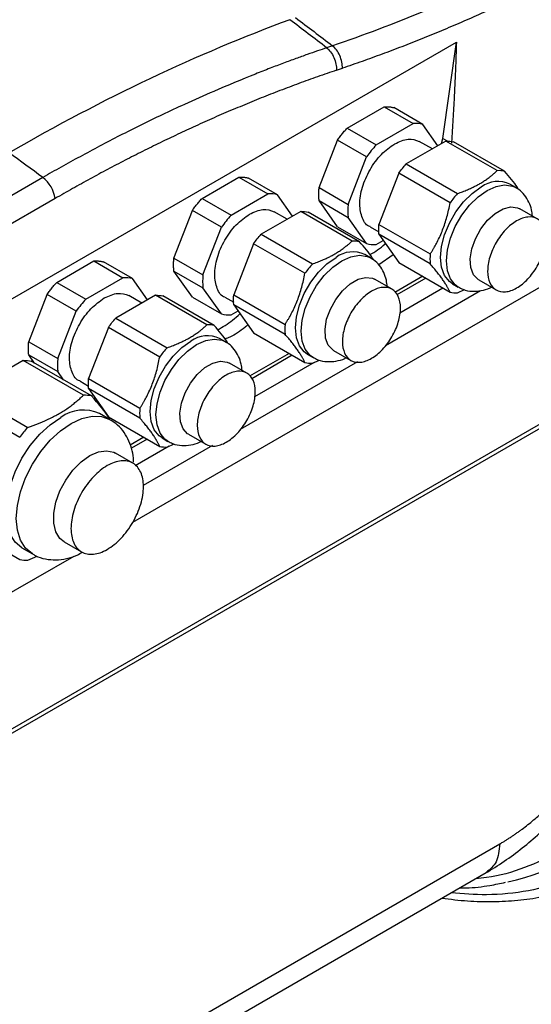
# Model space of a CAD drawing. Units: millimetres. Extents: x 17411 to 20218, y -651 to 1934.
# Drawn here: x 19829 to 19892, y 852 to 972 of the extents above; entities that cross this region are included whole.
import ezdxf

# ---------------------------------------------------------------- set-up
doc = ezdxf.new("R2010")
doc.units = ezdxf.units.MM

msp = doc.modelspace()

# ---------------------------------------------------------------- linework, layer by layer
at = {"color": 7, "linetype": 'Continuous', "lineweight": 25}
for p, q in [((19822.99, 934.72), (19882.53, 969.1)), ((19880.89, 957.37), (19882.53, 969.1)), ((19867.44, 968.64), (19866.73, 968.4)), ((19867.92, 965.67), (19868.64, 965.91)), ((19869.23, 958.62), (19873.72, 961.21)), ((19873.72, 961.21), (19877.26, 959.17)), ((19878.44, 959.07), (19874.9, 961.11)), ((19872.77, 956.58), (19877.26, 959.17)), ((19869.23, 958.62), (19872.77, 956.58)), ((19880.26, 956.48), (19878.44, 959.07)), ((19865.81, 951.37), (19868.05, 957.15)), ((19871.59, 955.11), (19868.05, 957.15)), ((19881.25, 957.05), (19876.42, 954.26)), ((19879.6, 956.09), (19878.01, 957.01)), ((19880.73, 956.75), (19880.89, 957.37)), ((19887.49, 953.44), (19881.25, 957.05)), ((19888.4, 953.36), (19882.16, 956.96)), ((19869.34, 949.33), (19871.59, 955.11)), ((19875.51, 953.13), (19873.09, 946.9)), ((19881.76, 949.52), (19875.51, 953.13)), ((19876.42, 954.26), (19882.67, 950.65)), ((19832.17, 952.6), (19772.67, 918.26)), ((19851.56, 950.05), (19856.04, 952.64)), ((19856.04, 952.64), (19859.58, 950.6)), ((19860.76, 950.49), (19857.23, 952.54)), ((19865.81, 951.37), (19869.34, 949.33)), ((19889.76, 951.38), (19889.05, 951.79)), ((19833.67, 950.05), (19774.18, 915.7)), ((19851.56, 950.05), (19855.09, 948.01)), ((19855.09, 948.01), (19859.58, 950.6)), ((19862.58, 947.9), (19860.76, 950.49)), ((19868.05, 946.6), (19865.81, 949.79)), ((19865.81, 949.79), (19869.34, 947.75)), ((19843.15, 910.66), (19908.78, 948.55)), ((19848.13, 942.8), (19850.38, 948.58)), ((19853.91, 946.54), (19850.38, 948.58)), ((19863.57, 948.47), (19858.74, 945.69)), ((19861.92, 947.52), (19860.33, 948.44)), ((19869.82, 944.87), (19863.57, 948.47)), ((19870.73, 944.78), (19864.48, 948.39)), ((19892.36, 947.57), (19890.24, 948.8)), ((19871.59, 944.56), (19869.34, 947.75)), ((19851.67, 940.76), (19853.91, 946.54)), ((19868.05, 946.6), (19871.59, 944.56)), ((19872.01, 946.62), (19873.09, 945.99)), ((19873.09, 946.9), (19879.34, 943.3)), ((19858.74, 945.69), (19864.99, 942.08)), ((19872.77, 944.45), (19873.62, 944.94)), ((19879.34, 942.08), (19873.09, 945.69)), ((19873.09, 945.69), (19875.51, 942.25)), ((19857.83, 944.55), (19855.42, 938.33)), ((19864.08, 940.95), (19857.83, 944.55)), ((19833.88, 939.84), (19838.37, 942.44)), ((19838.37, 942.44), (19841.9, 940.39)), ((19843.08, 940.29), (19839.55, 942.33)), ((19848.13, 942.8), (19851.67, 940.76)), ((19872.08, 942.81), (19871.37, 943.22)), ((19874.84, 943.21), (19873.07, 941.96)), ((19850.38, 938.03), (19848.13, 941.22)), ((19848.13, 941.22), (19851.67, 939.18)), ((19875.51, 942.25), (19881.76, 938.65)), ((19837.41, 937.8), (19841.9, 940.39)), ((19844.9, 937.7), (19843.08, 940.29)), ((19874.69, 939), (19872.56, 940.22)), ((19878.42, 940.58), (19875.02, 938.61)), ((19885.24, 940.14), (19887.36, 938.91)), ((19833.88, 939.84), (19837.41, 937.8)), ((19853.91, 935.99), (19851.67, 939.18)), ((19882.05, 939.67), (19882.76, 939.26)), ((19882.67, 938.57), (19883.53, 938.95)), ((19830.45, 932.59), (19832.7, 938.38)), ((19836.23, 936.33), (19832.7, 938.38)), ((19845.89, 938.27), (19841.06, 935.48)), ((19844.24, 937.32), (19842.66, 938.23)), ((19852.14, 934.66), (19845.89, 938.27)), ((19853.05, 934.58), (19846.8, 938.19)), ((19850.38, 938.03), (19853.91, 935.99)), ((19854.34, 938.05), (19855.42, 937.42)), ((19855.42, 938.33), (19861.66, 934.72)), ((19833.99, 930.55), (19836.23, 936.33)), ((19855.09, 935.88), (19855.94, 936.37)), ((19861.66, 933.51), (19855.42, 937.12)), ((19855.42, 937.12), (19857.83, 933.68)), ((19841.06, 935.48), (19847.31, 931.87)), ((19840.15, 934.35), (19837.74, 928.12)), ((19846.4, 930.74), (19840.15, 934.35)), ((19854.4, 932.61), (19853.69, 933.02)), ((19857.83, 933.68), (19864.08, 930.07)), ((19776.5, 855.51), (19908.73, 931.84)), ((19830.45, 932.59), (19833.99, 930.55)), ((19867.56, 931.56), (19869.69, 930.34)), ((19776.19, 854.82), (19908.42, 931.15)), ((19829.79, 930.32), (19823.01, 926.41)), ((19837.11, 926.09), (19829.79, 930.32)), ((19831.17, 930), (19830.45, 931.02)), ((19830.45, 931.02), (19833.99, 928.98)), ((19862.15, 931.19), (19857.34, 928.41)), ((19864.37, 931.1), (19865.08, 930.69)), ((19864.99, 929.99), (19865.85, 930.38)), ((19838.09, 926.01), (19830.77, 930.23)), ((19857.01, 928.79), (19854.89, 930.02)), ((19834.7, 927.96), (19833.99, 928.98)), ((19837.74, 928.12), (19843.99, 924.52)), ((19836.66, 927.84), (19837.74, 927.22)), ((19843.99, 923.31), (19837.74, 926.91)), ((19837.74, 926.91), (19840.15, 923.48)), ((19823.01, 926.41), (19830.33, 922.18)), ((19838.04, 926.04), (19838.26, 926.17)), ((19838.36, 925.67), (19838.51, 925.82)), ((19829.36, 920.96), (19822.03, 925.19)), ((19840.35, 923.14), (19839.08, 923.87)), ((19840.15, 923.48), (19846.4, 919.87)), ((19844.47, 920.98), (19842.82, 920.02)), ((19846.69, 920.89), (19847.4, 920.48)), ((19849.89, 921.36), (19852.01, 920.13)), ((19847.31, 919.79), (19848.17, 920.17)), ((19843.13, 917.82), (19841.01, 919.05)), ((19822.03, 910.33), (19829.36, 906.1)), ((19834.77, 908.24), (19836.89, 907.02)), ((19776.44, 872.15), (19835.98, 906.52)), ((19829.63, 907.5), (19830.9, 906.77)), ((19830.33, 906.01), (19831.47, 906.51)), ((19839.82, 843.76), (19887.82, 871.48)), ((19838.16, 840.27), (19886.17, 867.98))]:
    msp.add_line(p, q, dxfattribs=at)
at = {"color": 8, "linetype": 'Continuous', "lineweight": 25}
for p, q in [((19880.89, 957.37), (19881.49, 957.02)), ((19878.8, 940.35), (19875.28, 938.32)), ((19885.46, 938.82), (19873.88, 932.13)), ((19880.89, 939.15), (19875.63, 936.1)), ((19862.54, 930.96), (19857.6, 928.11)), ((19870.49, 930.18), (19856.2, 921.93)), ((19865.22, 930.1), (19857.95, 925.9)), ((19844.86, 920.76), (19842.96, 919.66)), ((19847.54, 919.89), (19843.41, 917.51)), ((19852.82, 919.98), (19844.4, 915.12))]:
    msp.add_line(p, q, dxfattribs=at)
at = {"color": 7, "linetype": 'Continuous', "lineweight": 25, "flags": 128}
for points in [[(19832.17, 952.6), (19831.66, 952.98), (19831.14, 953.36), (19830.63, 953.73), (19830.12, 954.11), (19829.6, 954.49), (19829.09, 954.86), (19828.58, 955.23), (19828.06, 955.61)], [(19882.05, 939.67), (19881.68, 939.93), (19881.09, 940.68), (19880.72, 941.67), (19880.6, 942.87), (19880.72, 944.22), (19881.09, 945.64), (19881.68, 947.06), (19882.46, 948.42), (19883.4, 949.64), (19884.45, 950.67), (19885.55, 951.45)], [(19885.24, 940.14), (19885.16, 940.19), (19884.6, 940.77), (19884.28, 941.64), (19884.21, 942.71), (19884.41, 943.91), (19884.85, 945.15), (19885.51, 946.34), (19886.33, 947.4), (19887.26, 948.23), (19888.22, 948.79), (19889.15, 949.02), (19889.97, 948.92), (19890.24, 948.8)], [(19864.37, 931.1), (19864, 931.36), (19863.41, 932.1), (19863.05, 933.1), (19862.92, 934.3), (19863.05, 935.64), (19863.41, 937.06), (19864, 938.49), (19864.79, 939.85), (19865.72, 941.07), (19866.77, 942.1), (19867.87, 942.87)], [(19867.56, 931.56), (19867.48, 931.62), (19866.92, 932.2), (19866.6, 933.06), (19866.54, 934.14), (19866.73, 935.34), (19867.18, 936.58), (19867.83, 937.77), (19868.66, 938.82), (19869.58, 939.66), (19870.55, 940.22), (19871.47, 940.45), (19872.3, 940.35), (19872.56, 940.22)], [(19846.69, 920.89), (19846.32, 921.16), (19845.73, 921.9), (19845.37, 922.9), (19845.24, 924.1), (19845.37, 925.44), (19845.73, 926.86), (19846.32, 928.28), (19847.11, 929.64), (19848.05, 930.86), (19849.09, 931.89), (19850.19, 932.67)], [(19849.89, 921.36), (19849.8, 921.41), (19849.25, 922), (19848.92, 922.86), (19848.86, 923.93), (19849.05, 925.13), (19849.5, 926.38), (19850.16, 927.57), (19850.98, 928.62), (19851.9, 929.46), (19852.87, 930.01), (19853.79, 930.25), (19854.62, 930.14), (19854.89, 930.02)], [(19829.63, 907.5), (19829.63, 907.5), (19828.8, 908.19), (19828.18, 909.17), (19827.8, 910.4), (19827.67, 911.83), (19827.8, 913.41), (19828.18, 915.08), (19828.8, 916.77), (19829.63, 918.42), (19830.64, 919.96), (19831.8, 921.34), (19833.05, 922.5), (19834.36, 923.4)], [(19834.77, 908.24), (19834.26, 908.66), (19833.77, 909.46), (19833.51, 910.5), (19833.51, 911.73), (19833.77, 913.07), (19834.26, 914.44), (19834.96, 915.77), (19835.84, 916.97), (19836.83, 917.98), (19837.89, 918.74), (19838.95, 919.2), (19839.94, 919.34), (19840.82, 919.15), (19841.01, 919.05)]]:
    msp.add_lwpolyline(points, dxfattribs=at)
at = {"color": 8, "linetype": 'Continuous', "lineweight": 25, "flags": 128}
for points in [[(19882.75, 939.26), (19882.39, 939.52), (19881.8, 940.27), (19881.43, 941.26), (19881.31, 942.47), (19881.43, 943.81), (19881.8, 945.23), (19882.39, 946.65), (19883.17, 948.01), (19884.11, 949.23), (19885.16, 950.26), (19886.26, 951.04), (19887.36, 951.53), (19888.4, 951.71), (19889.34, 951.57), (19889.77, 951.38)], [(19865.07, 930.69), (19864.71, 930.95), (19864.12, 931.7), (19863.75, 932.69), (19863.63, 933.89), (19863.75, 935.24), (19864.12, 936.66), (19864.71, 938.08), (19865.49, 939.44), (19866.43, 940.66), (19867.48, 941.69), (19868.58, 942.47), (19869.68, 942.96), (19870.73, 943.14), (19871.67, 943), (19872.09, 942.81)], [(19847.4, 920.49), (19847.03, 920.75), (19846.44, 921.49), (19846.08, 922.49), (19845.95, 923.69), (19846.08, 925.03), (19846.44, 926.45), (19847.03, 927.88), (19847.82, 929.23), (19848.75, 930.46), (19849.8, 931.48), (19850.9, 932.26), (19852, 932.75), (19853.05, 932.94), (19853.99, 932.8), (19854.41, 932.6)], [(19830.9, 906.77), (19830.9, 906.77), (19830.06, 907.46), (19829.45, 908.44), (19829.07, 909.67), (19828.94, 911.1), (19829.07, 912.68), (19829.45, 914.35), (19830.06, 916.04), (19830.9, 917.69), (19831.91, 919.23), (19833.06, 920.61), (19834.32, 921.77), (19835.62, 922.67), (19836.92, 923.28), (19838.18, 923.56), (19839.33, 923.52), (19840.33, 923.15)]]:
    msp.add_lwpolyline(points, dxfattribs=at)
at = {"color": 7, "linetype": 'Continuous', "lineweight": 25}
for centre, radius, start, end in [((19887.66, 950.15), 3.29, 76.9173, 92.8662), ((19829.72, 949.44), 4, 8.7533, 52.2031), ((19887.59, 948.68), 3.44, 64.9177, 126.3925), ((19892.45, 941.85), 13.16, 138.0439, 144.366), ((19869.98, 941.58), 3.29, 76.9113, 92.8687), ((19869.91, 940.11), 3.44, 64.9175, 126.3934), ((19886.99, 942.69), 7.68, 175.4704, 184.5296), ((19874.77, 933.28), 13.15, 138.0428, 144.3683), ((19882.5, 941.85), 3.29, 256.9117, 272.8687), ((19852.3, 931.38), 3.29, 76.9121, 92.8683), ((19869.32, 934.12), 7.68, 175.4704, 184.5296), ((19852.24, 929.9), 3.44, 64.9173, 126.3936), ((19857.09, 923.08), 13.16, 138.0432, 144.3679), ((19864.82, 933.28), 3.29, 256.9162, 272.8672), ((19837.21, 921.66), 4.44, 78.5459, 91.2373), ((19851.64, 923.91), 7.68, 175.4698, 184.5302), ((19837.12, 919.54), 4.75, 65.6931, 125.6175), ((19843.68, 910.45), 17.77, 138.691, 143.7193), ((19847.15, 923.07), 3.29, 256.9173, 272.8662), ((19830.24, 910.45), 4.44, 258.5444, 271.238), ((19883.15, 893.46), 27.19, 281.9613, 317.9797)]:
    msp.add_arc(centre, radius, start, end, dxfattribs=at)
for points in [[(19890.01, 977.98), (19882.5, 974.32), (19874.97, 971.2), (19867.44, 968.64)], [(19862.24, 971.82), (19850.97, 967.65), (19839.51, 962.22), (19828.06, 955.61)], [(19866.73, 968.4), (19865.23, 969.55), (19863.74, 970.69), (19862.24, 971.82)], [(19862.93, 972.08), (19864.5, 970.89), (19865.88, 969.85), (19867.44, 968.64)], [(19878.44, 959.07), (19878.07, 959.17), (19877.68, 959.21), (19877.26, 959.17)], [(19881.25, 957.05), (19881.57, 957.06), (19881.87, 957.03), (19882.16, 956.96)], [(19872.77, 956.58), (19872.35, 956.13), (19871.95, 955.64), (19871.59, 955.11)], [(19875.51, 953.13), (19875.79, 953.52), (19876.1, 953.9), (19876.42, 954.26)], [(19860.76, 950.49), (19860.4, 950.6), (19860, 950.63), (19859.58, 950.6)], [(19863.57, 948.47), (19863.89, 948.49), (19864.19, 948.46), (19864.48, 948.39)], [(19869.34, 949.33), (19869.29, 948.77), (19869.29, 948.24), (19869.34, 947.75)], [(19855.09, 948.01), (19854.67, 947.56), (19854.28, 947.07), (19853.91, 946.54)], [(19873.09, 945.69), (19873.06, 946.07), (19873.06, 946.48), (19873.09, 946.9)], [(19857.83, 944.55), (19858.12, 944.95), (19858.42, 945.33), (19858.74, 945.69)], [(19871.59, 944.56), (19871.95, 944.46), (19872.35, 944.42), (19872.77, 944.45)], [(19843.08, 940.29), (19842.72, 940.39), (19842.32, 940.43), (19841.9, 940.39)], [(19851.67, 940.76), (19851.61, 940.2), (19851.61, 939.67), (19851.67, 939.18)], [(19837.41, 937.8), (19837, 937.35), (19836.6, 936.86), (19836.23, 936.33)], [(19845.89, 938.27), (19846.21, 938.28), (19846.51, 938.25), (19846.8, 938.19)], [(19855.42, 937.12), (19855.38, 937.5), (19855.38, 937.91), (19855.42, 938.33)], [(19840.15, 934.35), (19840.44, 934.75), (19840.74, 935.13), (19841.06, 935.48)], [(19853.91, 935.99), (19854.28, 935.88), (19854.67, 935.85), (19855.09, 935.88)], [(19829.79, 930.32), (19830.13, 930.33), (19830.46, 930.3), (19830.77, 930.23)], [(19833.99, 930.55), (19833.93, 930), (19833.93, 929.47), (19833.99, 928.98)], [(19837.74, 926.91), (19837.71, 927.3), (19837.71, 927.7), (19837.74, 928.12)]]:
    msp.add_open_spline(points, degree=3, dxfattribs=at)
for points, knots in [([(19891.56, 975.38), (19891.16, 975.18), (19890.36, 974.79), (19889.15, 974.22), (19887.95, 973.66), (19886.74, 973.1), (19885.54, 972.56), (19884.33, 972.02), (19883.12, 971.49), (19881.92, 970.98), (19880.71, 970.47), (19879.51, 969.97), (19878.3, 969.48), (19877.09, 969), (19875.89, 968.53), (19874.68, 968.07), (19873.47, 967.62), (19872.26, 967.18), (19871.06, 966.75), (19869.85, 966.32), (19869.04, 966.05), (19868.64, 965.91)], [0, 0, 0, 0, 0.052685, 0.105354, 0.158007, 0.210648, 0.263277, 0.315897, 0.368509, 0.421117, 0.47372, 0.526323, 0.578926, 0.631531, 0.684141, 0.736757, 0.789381, 0.842016, 0.894662, 0.947323, 1, 1, 1, 1]), ([(19882.53, 969.1), (19882.51, 968.54), (19882.48, 967.41), (19882.41, 965.71), (19882.33, 963.98), (19882.25, 962.22), (19882.15, 960.43), (19882.04, 958.61), (19881.96, 957.39), (19881.92, 956.77)], [0, 0, 0, 0, 0.134746, 0.272196, 0.412349, 0.555206, 0.700767, 0.849032, 1, 1, 1, 1]), ([(19866.73, 968.4), (19866.36, 968.27), (19865.57, 968.01), (19864.33, 967.57), (19862.95, 967.07), (19861.44, 966.52), (19859.8, 965.89), (19856.96, 964.78), (19853.48, 963.33), (19849.7, 961.65), (19846.73, 960.27), (19844.11, 959), (19841.57, 957.72), (19839.11, 956.44), (19836.73, 955.16), (19834.42, 953.89), (19832.91, 953.03), (19832.17, 952.6)], [0, 0, 0, 0, 0.032077, 0.067991, 0.107743, 0.151333, 0.198761, 0.250026, 0.396662, 0.500031, 0.577977, 0.653749, 0.727349, 0.798776, 0.868028, 0.935103, 1, 1, 1, 1]), ([(19866.73, 968.4), (19866.89, 968.27), (19867.06, 968.1), (19867.36, 967.69), (19867.5, 967.45), (19867.72, 966.95), (19867.81, 966.68), (19867.91, 966.16), (19867.93, 965.9), (19867.92, 965.67)], [0, 0, 0, 0, 0.25, 0.25, 0.5, 0.5, 0.75, 0.75, 1, 1, 1, 1]), ([(19868.64, 965.91), (19868.65, 966.14), (19868.63, 966.4), (19868.52, 966.92), (19868.44, 967.19), (19868.22, 967.7), (19868.08, 967.93), (19867.77, 968.34), (19867.61, 968.51), (19867.44, 968.64)], [0, 0, 0, 0, 0.25, 0.25, 0.5, 0.5, 0.75, 0.75, 1, 1, 1, 1]), ([(19867.92, 965.67), (19867.54, 965.54), (19866.78, 965.28), (19865.63, 964.88), (19864.49, 964.47), (19863.34, 964.05), (19862.19, 963.62), (19861.05, 963.19), (19859.9, 962.74), (19858.76, 962.29), (19857.61, 961.83), (19856.47, 961.35), (19855.33, 960.87), (19854.18, 960.39), (19853.04, 959.89), (19851.89, 959.38), (19850.42, 958.71), (19848.61, 957.87), (19846.46, 956.85), (19844.32, 955.79), (19842.19, 954.71), (19840.05, 953.59), (19837.92, 952.44), (19835.8, 951.26), (19834.38, 950.45), (19833.67, 950.05)], [0, 0, 0, 0, 0.033403, 0.066791, 0.100165, 0.133526, 0.166876, 0.200216, 0.233547, 0.26687, 0.300187, 0.333499, 0.366807, 0.400112, 0.433416, 0.46672, 0.500025, 0.562593, 0.625124, 0.687627, 0.750109, 0.812578, 0.875045, 0.937516, 1, 1, 1, 1]), ([(19873.72, 961.21), (19873.78, 961.22), (19873.9, 961.23), (19874.08, 961.23), (19874.25, 961.22), (19874.42, 961.21), (19874.58, 961.18), (19874.75, 961.15), (19874.85, 961.12), (19874.9, 961.11)], [0, 0, 0, 0, 0.143276, 0.286133, 0.428739, 0.571261, 0.713867, 0.856724, 1, 1, 1, 1]), ([(19868.05, 957.15), (19868.11, 957.23), (19868.21, 957.38), (19868.37, 957.6), (19868.54, 957.81), (19868.71, 958.02), (19868.88, 958.23), (19869.05, 958.43), (19869.17, 958.56), (19869.23, 958.62)], [0, 0, 0, 0, 0.143276, 0.286133, 0.428739, 0.571261, 0.713867, 0.856724, 1, 1, 1, 1]), ([(19872.01, 946.62), (19872.01, 946.62), (19871.55, 946.71), (19871.02, 947.63), (19870.65, 949.28), (19870.99, 951.42), (19871.94, 953.58), (19873.35, 955.53), (19874.46, 956.32), (19875.01, 956.71)], [0, 0, 0, 0, 0.000034, 0.166695, 0.333357, 0.500017, 0.666678, 0.833339, 1, 1, 1, 1]), ([(19875.01, 956.71), (19875.58, 956.97), (19876.7, 957.48), (19877.58, 957.17), (19878.01, 957.01)], [0, 0, 0, 0, 0.500051, 1, 1, 1, 1]), ([(19885.39, 951.87), (19885.46, 951.91), (19885.62, 952.01), (19885.85, 952.15), (19886.07, 952.3), (19886.29, 952.45), (19886.55, 952.64), (19886.85, 952.87), (19887.18, 953.15), (19887.39, 953.34), (19887.49, 953.44)], [0, 0, 0, 0, 0.09715, 0.194858, 0.293191, 0.392213, 0.491988, 0.656104, 0.825366, 1, 1, 1, 1]), ([(19890.09, 951.16), (19890.04, 951.26), (19889.7, 951.86), (19888.99, 952.68), (19888.4, 953.36)], [0, 0, 0, 0, 0.163703, 1, 1, 1, 1]), ([(19856.04, 952.64), (19856.1, 952.64), (19856.22, 952.65), (19856.4, 952.65), (19856.57, 952.65), (19856.74, 952.63), (19856.91, 952.61), (19857.07, 952.58), (19857.17, 952.55), (19857.23, 952.54)], [0, 0, 0, 0, 0.143276, 0.286133, 0.428739, 0.571261, 0.713867, 0.856724, 1, 1, 1, 1]), ([(19865.81, 949.79), (19865.8, 949.87), (19865.79, 950.01), (19865.77, 950.22), (19865.77, 950.45), (19865.77, 950.67), (19865.77, 950.9), (19865.79, 951.13), (19865.8, 951.29), (19865.81, 951.37)], [0, 0, 0, 0, 0.143276, 0.2861335, 0.4287392, 0.5712608, 0.7138665, 0.856724, 1, 1, 1, 1]), ([(19882.67, 950.65), (19882.77, 950.69), (19882.98, 950.76), (19883.28, 950.88), (19883.58, 950.99), (19883.86, 951.11), (19884.2, 951.26), (19884.58, 951.44), (19884.99, 951.65), (19885.26, 951.79), (19885.39, 951.87)], [0, 0, 0, 0, 0.1076221, 0.2132289, 0.3168692, 0.4185949, 0.5184606, 0.6806992, 0.8411186, 1, 1, 1, 1]), ([(19891.78, 947.91), (19891.75, 948.16), (19891.69, 948.76), (19891.38, 949.62), (19890.86, 950.47), (19890.3, 951.07), (19889.88, 951.28), (19889.76, 951.34)], [0, 0, 0, 0, 0.180181, 0.417821, 0.657658, 0.901791, 1, 1, 1, 1]), ([(19850.38, 948.58), (19850.43, 948.66), (19850.53, 948.81), (19850.7, 949.02), (19850.86, 949.24), (19851.03, 949.45), (19851.2, 949.65), (19851.38, 949.86), (19851.5, 949.98), (19851.56, 950.05)], [0, 0, 0, 0, 0.143276, 0.286133, 0.428739, 0.571261, 0.713867, 0.856724, 1, 1, 1, 1]), ([(19879.34, 943.3), (19879.4, 943.39), (19879.52, 943.58), (19879.7, 943.87), (19879.87, 944.16), (19880.03, 944.44), (19880.26, 944.88), (19880.54, 945.47), (19880.86, 946.23), (19881.14, 947.01), (19881.38, 947.82), (19881.59, 948.65), (19881.7, 949.23), (19881.76, 949.52)], [0, 0, 0, 0, 0.052633, 0.104314, 0.155065, 0.204913, 0.25388, 0.377931, 0.500025, 0.622029, 0.746144, 0.87017, 1, 1, 1, 1]), ([(19857.34, 948.14), (19857.9, 948.4), (19859.02, 948.91), (19859.9, 948.6), (19860.34, 948.44)], [0, 0, 0, 0, 0.500051, 1, 1, 1, 1]), ([(19854.34, 938.04), (19854.34, 938.04), (19853.88, 938.14), (19853.34, 939.06), (19852.98, 940.71), (19853.32, 942.85), (19854.26, 945.01), (19855.67, 946.96), (19856.78, 947.75), (19857.34, 948.14)], [0, 0, 0, 0, 0.000034, 0.1666947, 0.333355, 0.5000173, 0.6666781, 0.8333388, 1, 1, 1, 1]), ([(19889.86, 947.32), (19889.4, 947.06), (19888.94, 946.68), (19888.08, 945.78), (19887.69, 945.25), (19887.04, 944.12), (19886.77, 943.51), (19886.42, 942.32), (19886.33, 941.73), (19886.33, 940.67), (19886.42, 940.18), (19886.77, 939.4), (19887.04, 939.1), (19887.69, 938.72), (19888.08, 938.65), (19888.94, 938.73), (19889.4, 938.89), (19889.86, 939.16)], [0, 0, 0, 0, 0.125, 0.125, 0.25, 0.25, 0.375, 0.375, 0.5, 0.5, 0.625, 0.625, 0.75, 0.75, 0.875, 0.875, 1, 1, 1, 1]), ([(19889.86, 939.16), (19890.33, 939.43), (19890.79, 939.8), (19891.64, 940.7), (19892.04, 941.23), (19892.69, 942.36), (19892.95, 942.97), (19893.31, 944.16), (19893.4, 944.75), (19893.4, 945.82), (19893.31, 946.3), (19892.95, 947.08), (19892.69, 947.38), (19892.04, 947.76), (19891.64, 947.84), (19890.79, 947.75), (19890.33, 947.59), (19889.86, 947.32)], [0, 0, 0, 0, 0.125, 0.125, 0.25, 0.25, 0.375, 0.375, 0.5, 0.5, 0.625, 0.625, 0.75, 0.75, 0.875, 0.875, 1, 1, 1, 1]), ([(19867.71, 943.3), (19867.79, 943.34), (19867.94, 943.43), (19868.17, 943.58), (19868.4, 943.72), (19868.62, 943.88), (19868.87, 944.06), (19869.17, 944.3), (19869.5, 944.57), (19869.71, 944.77), (19869.82, 944.87)], [0, 0, 0, 0, 0.0971499, 0.1948584, 0.2931914, 0.3922133, 0.4919876, 0.6561036, 0.8253662, 1, 1, 1, 1]), ([(19872.42, 942.59), (19872.36, 942.69), (19872.02, 943.29), (19871.32, 944.1), (19870.73, 944.78)], [0, 0, 0, 0, 0.163697, 1, 1, 1, 1]), ([(19871.98, 943.22), (19872.62, 943.57), (19873.28, 943.93), (19873.87, 944.56), (19873.88, 944.57)], [0, 0, 0, 0, 0.983179, 1, 1, 1, 1]), ([(19838.37, 942.44), (19838.43, 942.44), (19838.55, 942.45), (19838.72, 942.45), (19838.89, 942.44), (19839.06, 942.43), (19839.23, 942.4), (19839.39, 942.37), (19839.49, 942.34), (19839.55, 942.33)], [0, 0, 0, 0, 0.143276, 0.286133, 0.428739, 0.571261, 0.713867, 0.856724, 1, 1, 1, 1]), ([(19848.13, 941.22), (19848.12, 941.29), (19848.11, 941.43), (19848.1, 941.65), (19848.09, 941.87), (19848.09, 942.1), (19848.1, 942.33), (19848.11, 942.56), (19848.12, 942.72), (19848.13, 942.8)], [0, 0, 0, 0, 0.143276, 0.286133, 0.428739, 0.571261, 0.713867, 0.856724, 1, 1, 1, 1]), ([(19864.99, 942.08), (19865.09, 942.12), (19865.3, 942.19), (19865.61, 942.31), (19865.9, 942.42), (19866.19, 942.54), (19866.52, 942.69), (19866.9, 942.86), (19867.31, 943.07), (19867.58, 943.22), (19867.71, 943.3)], [0, 0, 0, 0, 0.1076221, 0.2132289, 0.3168692, 0.4185949, 0.5184606, 0.6806992, 0.8411186, 1, 1, 1, 1]), ([(19874.1, 939.33), (19874.08, 939.59), (19874.01, 940.18), (19873.71, 941.05), (19873.19, 941.9), (19872.63, 942.5), (19872.2, 942.71), (19872.08, 942.77)], [0, 0, 0, 0, 0.180181, 0.417822, 0.65766, 0.901794, 1, 1, 1, 1]), ([(19881.76, 938.65), (19881.73, 938.69), (19881.69, 938.79), (19881.62, 938.94), (19881.54, 939.08), (19881.46, 939.23), (19881.33, 939.46), (19881.14, 939.77), (19880.86, 940.18), (19880.54, 940.62), (19880.18, 941.08), (19879.78, 941.57), (19879.49, 941.91), (19879.34, 942.08)], [0, 0, 0, 0, 0.052633, 0.104314, 0.155065, 0.204913, 0.25388, 0.377931, 0.500025, 0.622029, 0.746144, 0.87017, 1, 1, 1, 1]), ([(19861.66, 934.72), (19861.72, 934.82), (19861.85, 935.01), (19862.02, 935.3), (19862.19, 935.59), (19862.35, 935.87), (19862.58, 936.31), (19862.86, 936.89), (19863.18, 937.65), (19863.46, 938.44), (19863.7, 939.24), (19863.91, 940.08), (19864.02, 940.65), (19864.08, 940.95)], [0, 0, 0, 0, 0.052633, 0.104314, 0.155065, 0.204913, 0.25388, 0.377931, 0.500025, 0.622029, 0.746144, 0.87017, 1, 1, 1, 1]), ([(19832.7, 938.38), (19832.75, 938.45), (19832.86, 938.6), (19833.02, 938.82), (19833.18, 939.03), (19833.35, 939.24), (19833.52, 939.45), (19833.7, 939.65), (19833.82, 939.78), (19833.88, 939.84)], [0, 0, 0, 0, 0.143276, 0.2861335, 0.4287392, 0.5712608, 0.7138665, 0.856724, 1, 1, 1, 1]), ([(19872.19, 938.75), (19871.72, 938.48), (19871.26, 938.11), (19870.4, 937.21), (19870.01, 936.68), (19869.36, 935.55), (19869.1, 934.94), (19868.74, 933.75), (19868.65, 933.16), (19868.65, 932.09), (19868.74, 931.61), (19869.1, 930.83), (19869.36, 930.53), (19870.01, 930.15), (19870.4, 930.07), (19871.26, 930.16), (19871.72, 930.32), (19872.19, 930.59)], [0, 0, 0, 0, 0.125, 0.125, 0.25, 0.25, 0.375, 0.375, 0.5, 0.5, 0.625, 0.625, 0.75, 0.75, 0.875, 0.875, 1, 1, 1, 1]), ([(19872.19, 930.59), (19872.65, 930.85), (19873.11, 931.23), (19873.97, 932.13), (19874.36, 932.66), (19875.01, 933.79), (19875.27, 934.4), (19875.63, 935.59), (19875.72, 936.18), (19875.72, 937.24), (19875.63, 937.73), (19875.27, 938.51), (19875.01, 938.81), (19874.36, 939.19), (19873.97, 939.26), (19873.11, 939.18), (19872.65, 939.02), (19872.19, 938.75)], [0, 0, 0, 0, 0.125, 0.125, 0.25, 0.25, 0.375, 0.375, 0.5, 0.5, 0.625, 0.625, 0.75, 0.75, 0.875, 0.875, 1, 1, 1, 1]), ([(19882.76, 939.3), (19882.95, 939.19), (19883.46, 938.88), (19884.44, 938.71), (19885.55, 938.8), (19886.33, 939), (19886.73, 939.22), (19886.78, 939.25)], [0, 0, 0, 0, 0.153729, 0.432038, 0.691527, 0.957858, 1, 1, 1, 1]), ([(19836.66, 927.84), (19836.66, 927.84), (19836.2, 927.93), (19835.67, 928.85), (19835.3, 930.51), (19835.64, 932.64), (19836.58, 934.8), (19837.99, 936.75), (19839.1, 937.54), (19839.66, 937.94)], [0, 0, 0, 0, 0.000034, 0.166695, 0.333355, 0.500017, 0.666678, 0.833339, 1, 1, 1, 1]), ([(19839.66, 937.94), (19840.22, 938.19), (19841.34, 938.71), (19842.22, 938.39), (19842.66, 938.23)], [0, 0, 0, 0, 0.50005, 1, 1, 1, 1]), ([(19853.46, 934.06), (19854.07, 934.41), (19855, 934.94), (19855.88, 935.75), (19856.18, 936.03)], [0, 0, 0, 0, 0.6598951, 1, 1, 1, 1]), ([(19850.03, 933.09), (19850.11, 933.14), (19850.27, 933.23), (19850.5, 933.37), (19850.72, 933.52), (19850.94, 933.67), (19851.2, 933.86), (19851.49, 934.09), (19851.82, 934.37), (19852.03, 934.56), (19852.14, 934.66)], [0, 0, 0, 0, 0.09715, 0.194858, 0.293191, 0.392213, 0.491988, 0.656104, 0.825366, 1, 1, 1, 1]), ([(19854.74, 932.38), (19854.68, 932.48), (19854.34, 933.08), (19853.64, 933.9), (19853.05, 934.58)], [0, 0, 0, 0, 0.163697, 1, 1, 1, 1]), ([(19857.13, 934.68), (19857.01, 934.57), (19856.31, 933.93), (19855.36, 933.33), (19854.56, 933.01), (19854.36, 932.93)], [0, 0, 0, 0, 0.131185, 0.790944, 1, 1, 1, 1]), ([(19847.31, 931.87), (19847.42, 931.91), (19847.62, 931.99), (19847.93, 932.1), (19848.22, 932.22), (19848.51, 932.34), (19848.84, 932.48), (19849.22, 932.66), (19849.64, 932.87), (19849.9, 933.02), (19850.03, 933.09)], [0, 0, 0, 0, 0.1076221, 0.2132289, 0.3168692, 0.4185949, 0.5184606, 0.6806992, 0.8411186, 1, 1, 1, 1]), ([(19864.08, 930.07), (19864.06, 930.12), (19864.01, 930.22), (19863.94, 930.36), (19863.86, 930.51), (19863.78, 930.66), (19863.66, 930.88), (19863.46, 931.2), (19863.18, 931.61), (19862.86, 932.05), (19862.51, 932.51), (19862.11, 933), (19861.81, 933.34), (19861.66, 933.51)], [0, 0, 0, 0, 0.052633, 0.104314, 0.155065, 0.204913, 0.25388, 0.377931, 0.500025, 0.622029, 0.746144, 0.87017, 1, 1, 1, 1]), ([(19830.45, 931.02), (19830.45, 931.09), (19830.43, 931.23), (19830.42, 931.45), (19830.41, 931.67), (19830.41, 931.89), (19830.42, 932.12), (19830.43, 932.35), (19830.45, 932.51), (19830.45, 932.59)], [0, 0, 0, 0, 0.143276, 0.286133, 0.428739, 0.571261, 0.713867, 0.856724, 1, 1, 1, 1]), ([(19856.43, 929.13), (19856.4, 929.39), (19856.33, 929.98), (19856.03, 930.85), (19855.51, 931.69), (19854.95, 932.29), (19854.53, 932.5), (19854.4, 932.56)], [0, 0, 0, 0, 0.180181, 0.417822, 0.65766, 0.901796, 1, 1, 1, 1]), ([(19843.99, 924.52), (19844.05, 924.61), (19844.17, 924.8), (19844.34, 925.09), (19844.51, 925.38), (19844.67, 925.67), (19844.9, 926.1), (19845.19, 926.69), (19845.51, 927.45), (19845.79, 928.23), (19846.03, 929.04), (19846.23, 929.88), (19846.34, 930.45), (19846.4, 930.74)], [0, 0, 0, 0, 0.052633, 0.104314, 0.155065, 0.204913, 0.25388, 0.377931, 0.500025, 0.622029, 0.746144, 0.87017, 1, 1, 1, 1]), ([(19865.09, 930.73), (19865.27, 930.62), (19865.79, 930.31), (19866.76, 930.14), (19867.87, 930.23), (19868.62, 930.41), (19868.99, 930.61), (19869.01, 930.62)], [0, 0, 0, 0, 0.157649, 0.443065, 0.709175, 0.982303, 1, 1, 1, 1]), ([(19854.51, 928.55), (19854.04, 928.28), (19853.58, 927.91), (19852.73, 927), (19852.33, 926.47), (19851.68, 925.34), (19851.42, 924.74), (19851.06, 923.54), (19850.97, 922.96), (19850.97, 921.89), (19851.06, 921.41), (19851.42, 920.62), (19851.68, 920.32), (19852.33, 919.94), (19852.73, 919.87), (19853.58, 919.95), (19854.04, 920.11), (19854.51, 920.38)], [0, 0, 0, 0, 0.125, 0.125, 0.25, 0.25, 0.375, 0.375, 0.5, 0.5, 0.625, 0.625, 0.75, 0.75, 0.875, 0.875, 1, 1, 1, 1]), ([(19854.51, 920.38), (19854.97, 920.65), (19855.43, 921.02), (19856.29, 921.92), (19856.68, 922.45), (19857.33, 923.59), (19857.6, 924.19), (19857.95, 925.38), (19858.04, 925.97), (19858.04, 927.04), (19857.95, 927.52), (19857.6, 928.3), (19857.33, 928.6), (19856.68, 928.98), (19856.29, 929.06), (19855.43, 928.97), (19854.97, 928.81), (19854.51, 928.55)], [0, 0, 0, 0, 0.125, 0.125, 0.25, 0.25, 0.375, 0.375, 0.5, 0.5, 0.625, 0.625, 0.75, 0.75, 0.875, 0.875, 1, 1, 1, 1]), ([(19834.17, 923.88), (19834.26, 923.93), (19834.45, 924.04), (19834.71, 924.2), (19834.98, 924.37), (19835.24, 924.55), (19835.49, 924.73), (19835.82, 924.97), (19836.21, 925.29), (19836.67, 925.68), (19836.96, 925.95), (19837.11, 926.09)], [0, 0, 0, 0, 0.080681, 0.161772, 0.243317, 0.325355, 0.407927, 0.491074, 0.655037, 0.8246, 1, 1, 1, 1]), ([(19840.38, 923.08), (19840.33, 923.16), (19839.89, 923.96), (19838.94, 925.04), (19838.09, 926.01)], [0, 0, 0, 0, 0.106362, 1, 1, 1, 1]), ([(19830.33, 922.18), (19830.48, 922.23), (19830.78, 922.34), (19831.21, 922.5), (19831.63, 922.66), (19832.03, 922.82), (19832.5, 923.03), (19833.04, 923.27), (19833.62, 923.57), (19833.99, 923.77), (19834.17, 923.88)], [0, 0, 0, 0, 0.108386, 0.214565, 0.31859, 0.420515, 0.520401, 0.682147, 0.841912, 1, 1, 1, 1]), ([(19843.21, 917.93), (19843.21, 918.1), (19843.2, 918.69), (19842.99, 919.65), (19842.57, 920.79), (19841.93, 921.81), (19841.17, 922.63), (19840.56, 922.98), (19840.31, 923.12)], [0, 0, 0, 0, 0.080312, 0.273502, 0.468253, 0.663241, 0.859881, 1, 1, 1, 1]), ([(19846.4, 919.87), (19846.38, 919.92), (19846.34, 920.01), (19846.26, 920.16), (19846.19, 920.31), (19846.11, 920.45), (19845.98, 920.68), (19845.79, 920.99), (19845.51, 921.41), (19845.19, 921.84), (19844.83, 922.31), (19844.43, 922.79), (19844.14, 923.13), (19843.99, 923.31)], [0, 0, 0, 0, 0.052633, 0.104314, 0.155065, 0.204913, 0.25388, 0.377931, 0.500025, 0.622029, 0.746144, 0.87017, 1, 1, 1, 1]), ([(19847.41, 920.52), (19847.59, 920.41), (19848.11, 920.1), (19849.08, 919.93), (19850.19, 920.02), (19850.98, 920.22), (19851.37, 920.44), (19851.43, 920.47)], [0, 0, 0, 0, 0.1537253, 0.4320391, 0.6915263, 0.9578576, 1, 1, 1, 1]), ([(19840.01, 917.52), (19839.43, 917.18), (19838.86, 916.72), (19837.79, 915.59), (19837.3, 914.93), (19836.48, 913.52), (19836.16, 912.76), (19835.71, 911.27), (19835.6, 910.54), (19835.6, 909.21), (19835.71, 908.61), (19836.16, 907.63), (19836.48, 907.25), (19837.3, 906.78), (19837.79, 906.69), (19838.86, 906.79), (19839.43, 906.99), (19840.01, 907.33)], [0, 0, 0, 0, 0.125, 0.125, 0.25, 0.25, 0.375, 0.375, 0.5, 0.5, 0.625, 0.625, 0.75, 0.75, 0.875, 0.875, 1, 1, 1, 1]), ([(19840.01, 907.33), (19840.59, 907.66), (19841.17, 908.13), (19842.23, 909.25), (19842.72, 909.91), (19843.54, 911.33), (19843.87, 912.08), (19844.31, 913.57), (19844.42, 914.3), (19844.42, 915.64), (19844.31, 916.24), (19843.87, 917.21), (19843.54, 917.59), (19842.72, 918.06), (19842.23, 918.16), (19841.17, 918.05), (19840.59, 917.85), (19840.01, 917.52)], [0, 0, 0, 0, 0.125, 0.125, 0.25, 0.25, 0.375, 0.375, 0.5, 0.5, 0.625, 0.625, 0.75, 0.75, 0.875, 0.875, 1, 1, 1, 1]), ([(19830.93, 906.79), (19831.03, 906.72), (19831.51, 906.4), (19832.48, 906.13), (19833.77, 906), (19835.08, 906.18), (19836.17, 906.52), (19836.8, 906.87), (19837.01, 906.99)], [0, 0, 0, 0, 0.0613334, 0.2694893, 0.4676879, 0.6734355, 0.8856236, 1, 1, 1, 1]), ([(19887.82, 871.48), (19887.94, 871.54), (19888.16, 871.67), (19888.5, 871.88), (19888.84, 872.09), (19889.18, 872.32), (19889.52, 872.54), (19889.86, 872.78), (19890.2, 873.02), (19890.89, 873.53), (19891.93, 874.36), (19893.31, 875.59), (19894.67, 876.94), (19896.46, 878.9), (19898.57, 881.58), (19900.45, 884.5), (19901.77, 886.91), (19902.66, 888.72), (19903.44, 890.53), (19904, 892.02), (19904.4, 893.2), (19904.67, 894.06), (19904.91, 894.92), (19905.06, 895.49), (19905.13, 895.78)], [0, 0, 0, 0, 0.014937, 0.029858, 0.044768, 0.059673, 0.074579, 0.08949, 0.104413, 0.119354, 0.181385, 0.243431, 0.307154, 0.370892, 0.500003, 0.629113, 0.692835, 0.756574, 0.818605, 0.880652, 0.910508, 0.940322, 0.970138, 1, 1, 1, 1]), ([(19886.17, 867.99), (19886.23, 868.02), (19887.07, 868.47), (19888.63, 869.52), (19890.82, 871.15), (19892.89, 872.96), (19894.83, 874.86), (19896.57, 876.79), (19898, 878.55), (19899.24, 880.2), (19900.37, 881.82), (19901.1, 883), (19901.48, 883.6)], [0, 0, 0, 0, 0.010336, 0.141204, 0.270395, 0.397319, 0.520807, 0.637647, 0.742656, 0.820257, 0.907449, 1, 1, 1, 1]), ([(19882.91, 866.1), (19883.17, 866.1), (19884.44, 866.11), (19886.31, 866.33), (19887.87, 866.66), (19888.5, 866.79)], [0, 0, 0, 0, 0.135921, 0.652054, 1, 1, 1, 1]), ([(19880.75, 864.86), (19881.8, 864.73), (19883.91, 864.48), (19886.99, 864.4), (19890.01, 864.59), (19892.23, 864.86), (19893.41, 865.15), (19893.65, 865.21)], [0, 0, 0, 0, 0.233184, 0.467721, 0.703635, 0.941265, 1, 1, 1, 1])]:
    msp.add_open_spline(points, degree=3, knots=knots, dxfattribs=at)
at = {"color": 8, "linetype": 'Continuous', "lineweight": 25}
for points, knots in [([(19917.64, 906.81), (19917.59, 904.78), (19917.5, 900.74), (19916.73, 894.99), (19915.47, 889.49), (19913.62, 884.3), (19911.21, 879.57), (19908.22, 875.38), (19904.7, 871.84), (19900.67, 869), (19896.2, 866.92), (19891.36, 865.66), (19886.58, 865.13), (19883.32, 865.39), (19881.87, 865.5)], [0, 0, 0, 0, 0.077881, 0.155765, 0.237288, 0.32088, 0.406205, 0.492878, 0.580472, 0.668535, 0.756597, 0.844192, 0.930864, 1, 1, 1, 1]), ([(19911.27, 906.4), (19911.23, 904.47), (19911.14, 900.63), (19910.41, 895.16), (19909.21, 889.92), (19907.46, 884.99), (19905.16, 880.48), (19902.32, 876.5), (19898.96, 873.13), (19895.13, 870.42), (19890.86, 868.49), (19887.41, 867.44), (19885.31, 867.27), (19884.86, 867.23)], [0, 0, 0, 0, 0.089718, 0.179438, 0.273352, 0.369649, 0.467942, 0.567788, 0.668695, 0.770142, 0.871589, 0.972496, 1, 1, 1, 1]), ([(19887.82, 871.48), (19887.73, 870.68), (19887.55, 869.12), (19886.62, 868.37), (19886.16, 868)], [0, 0, 0, 0, 0.508472, 1, 1, 1, 1])]:
    msp.add_open_spline(points, degree=3, knots=knots, dxfattribs=at)

doc.saveas('drawing.dxf')
